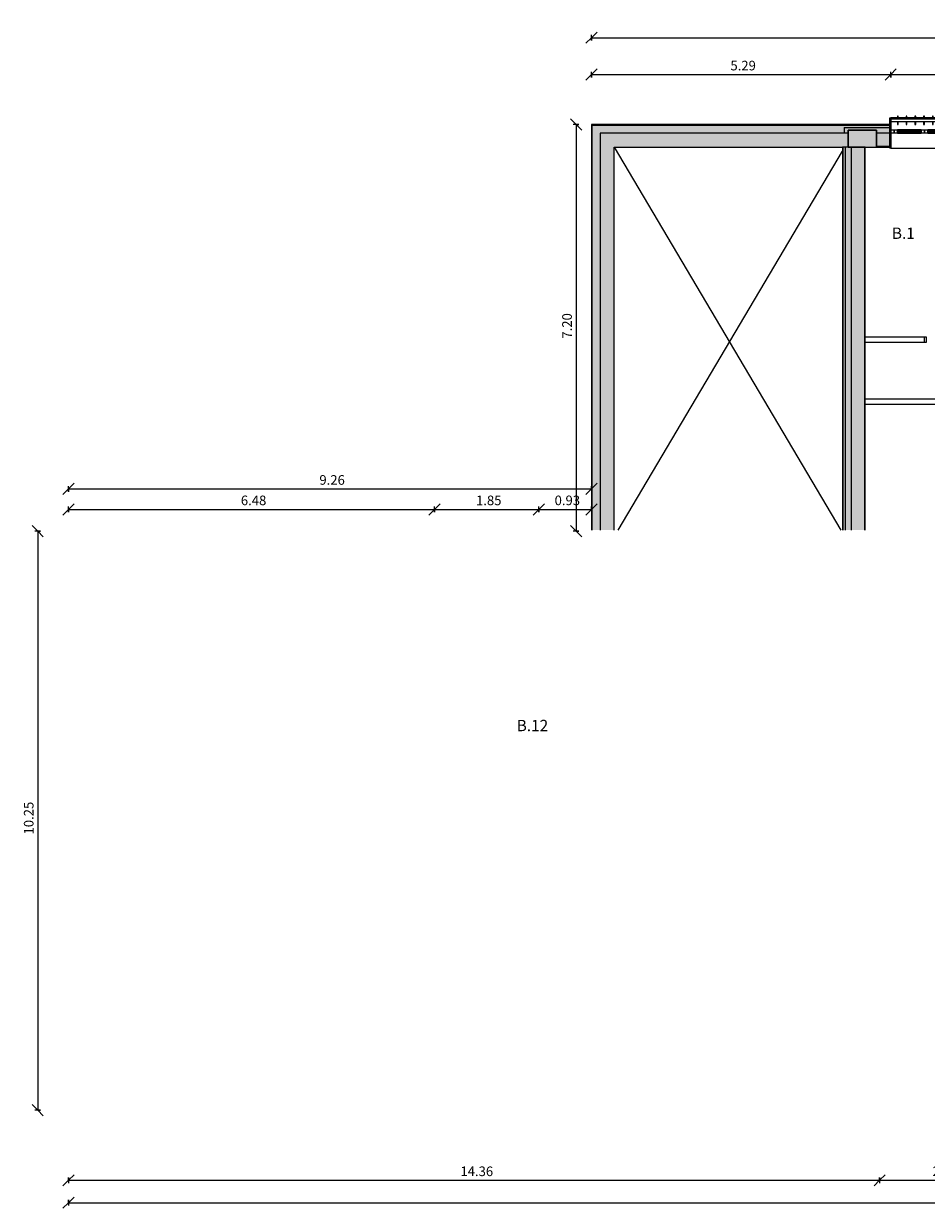
# Model space of a CAD drawing. Units: metres. Extents: x -1 to 291, y -45 to 56.
# Drawn here: x -1 to 15, y -2 to 19 of the extents above; entities that cross this region are included whole.
import ezdxf

# ---------------------------------------------------------------- set-up
doc = ezdxf.new("R2010")
doc.units = ezdxf.units.M
for name, color, linetype, lineweight in [('10_proyeccion fino', 7, 'Continuous', 5), ('10_proyeccion grueso', 192, 'Continuous', 5), ('10_seccion', 192, 'Continuous', 13), ('20_carp ventanas', 151, 'Continuous', 5), ('20_carp vidrio', 151, 'Continuous', 5), ('49_estructura', 171, 'Continuous', 5), ('60_trama muros', 111, 'Continuous', 13), ('70_cotas', 111, 'Continuous', 9), ('70_cotas -100', 111, 'Continuous', 9), ('70_texto', 31, 'Continuous', 9)]:
    doc.layers.add(name, color=color, linetype=linetype, lineweight=lineweight)
doc.styles.add('Arial Narrow', font='ARIALN.TTF', dxfattribs={"height": 0.2})
doc.styles.add('Arial Narrow_1', font='ARIALN.TTF', dxfattribs={"height": 0.17})
doc.dimstyles.new('A3', dxfattribs={"dimscale": 0.3048, "dimtxt": 0.173983, "dimasz": 0.656168, "dimexe": 0.164042, "dimexo": 0.0625, "dimgap": 0.082021, "dimtad": 1, "dimrnd": 0.01, "dimzin": 0, "dimdsep": 46, "dimtxsty": 'Arial Narrow_1', "dimblk1": 'OBLIQUE', "dimblk2": 'OBLIQUE', "dimsah": 1, "dimcen": 0.09, "dimazin": 0, "dimtfac": 1, "dimtdec": 4, "dimtix": 1, "dimtmove": 0, "dimatfit": 3, "dimfxl": 0.164042, "dimfxlon": 1, "dimtvp": 1, "dimtolj": 1, "dimtzin": 0, "dimarcsym": 2})

# ---------------------------------------------------------------- blocks, each defined once
blk = doc.blocks.new('Ventana 4 particiones - ventana 4 particones-1001269-00_OImp_PLANTA 0 Copia 1')
at = {"layer": '20_carp ventanas'}
h = blk.add_hatch(dxfattribs=at)
h.set_pattern_fill('FP_6', color=256, style=0, pattern_type=2)
h.set_pattern_definition([(225, (16.279, 17.066), (0.021213203, -0.021213203), [])])
h.paths.add_polyline_path([(-0.03, -0.14), (-1.09, -0.14), (-1.09, -0.17), (-0.03, -0.17)], flags=0)
h.paths.add_polyline_path([(-1.63, -0.14), (-1.63, -0.17), (-1.21, -0.17), (-1.21, -0.14), (-1.311, -0.14)], flags=0)
h.paths.add_polyline_path([(1.63, -0.14), (1.21, -0.14), (1.21, -0.17), (1.63, -0.17)], flags=0)
h.paths.add_polyline_path([(0.526, -0.14), (0.03, -0.14), (0.03, -0.17), (1.09, -0.17), (1.09, -0.14)], flags=0)
for p, q in [((-1.765, 0.145), (-1.75, 0.145)), ((-1.765, 0.125), (-1.765, 0.145)), ((-1.75, 0.145), (-1.75, -0.125)), ((1.75, 0.145), (-1.75, 0.145)), ((1.75, 0.145), (1.765, 0.145)), ((1.75, -0.125), (1.75, 0.145)), ((1.765, 0.145), (1.765, 0.125)), ((-1.75, -0.125), (-1.765, -0.125)), ((-1.765, -0.125), (-1.75, -0.125)), ((-1.75, -0.125), (-1.75, -0.325)), ((-1.75, -0.185), (-1.75, -0.125)), ((-1.75, -0.125), (-1.69, -0.125)), ((-1.69, -0.185), (-1.75, -0.185)), ((-1.69, -0.185), (-1.69, -0.125)), ((-1.69, -0.125), (-1.63, -0.125)), ((-1.69, -0.125), (-1.69, -0.185)), ((-1.63, -0.185), (-1.69, -0.185)), ((-1.63, -0.125), (-1.63, -0.185)), ((-1.21, -0.125), (-1.63, -0.125)), ((-1.63, -0.185), (-1.21, -0.185)), ((-1.21, -0.185), (-1.21, -0.125)), ((-1.21, -0.125), (-1.15, -0.125)), ((-1.15, -0.185), (-1.21, -0.185)), ((-1.15, -0.125), (-1.15, -0.185)), ((-1.15, -0.185), (-1.15, -0.125)), ((-1.15, -0.125), (-1.09, -0.125)), ((-1.09, -0.185), (-1.15, -0.185)), ((-1.09, -0.125), (-1.09, -0.185)), ((-0.03, -0.125), (-1.09, -0.125)), ((-1.09, -0.185), (-0.03, -0.185)), ((-0.03, -0.185), (-0.03, -0.125)), ((-0.03, -0.125), (0.03, -0.125)), ((0.03, -0.185), (-0.03, -0.185)), ((0.03, -0.125), (0.03, -0.185)), ((1.09, -0.125), (0.03, -0.125)), ((0.03, -0.185), (1.09, -0.185)), ((1.09, -0.185), (1.09, -0.125)), ((1.09, -0.125), (1.15, -0.125)), ((1.15, -0.185), (1.09, -0.185)), ((1.15, -0.185), (1.15, -0.125)), ((1.15, -0.125), (1.21, -0.125)), ((1.15, -0.125), (1.15, -0.185)), ((1.21, -0.185), (1.15, -0.185)), ((1.21, -0.125), (1.21, -0.185)), ((1.63, -0.125), (1.21, -0.125)), ((1.21, -0.185), (1.63, -0.185)), ((1.63, -0.185), (1.63, -0.125)), ((1.63, -0.125), (1.69, -0.125)), ((1.69, -0.185), (1.63, -0.185)), ((1.69, -0.125), (1.69, -0.185)), ((1.69, -0.185), (1.69, -0.125)), ((1.69, -0.125), (1.75, -0.125)), ((1.75, -0.185), (1.69, -0.185)), ((1.765, -0.125), (1.75, -0.125)), ((1.75, -0.125), (1.765, -0.125)), ((1.75, -0.325), (1.75, -0.125)), ((1.75, -0.125), (1.75, -0.185)), ((-1.765, -0.395), (-1.765, -0.275)), ((-1.75, -0.395), (-1.765, -0.395)), ((-1.75, -0.325), (1.75, -0.325)), ((-1.75, -0.325), (-1.75, -0.375)), ((-1.75, -0.325), (1.75, -0.325)), ((-1.75, -0.325), (-1.75, -0.375)), ((1.75, -0.375), (-1.75, -0.375)), ((1.75, -0.375), (-1.75, -0.375)), ((-1.75, -0.375), (-1.75, -0.395)), ((-1.75, -0.395), (-1.63, -0.395)), ((-1.615, -0.275), (-1.63, -0.275)), ((-1.63, -0.275), (-1.63, -0.325)), ((-1.63, -0.375), (-1.63, -0.425)), ((-1.615, -0.325), (-1.615, -0.275)), ((-1.615, -0.425), (-1.615, -0.375)), ((-1.615, -0.395), (-1.476, -0.395)), ((-1.461, -0.275), (-1.476, -0.275)), ((-1.476, -0.275), (-1.476, -0.325)), ((-1.476, -0.375), (-1.476, -0.425)), ((-1.461, -0.325), (-1.461, -0.275)), ((-1.461, -0.425), (-1.461, -0.375)), ((-1.461, -0.395), (-1.321, -0.395)), ((-1.306, -0.275), (-1.321, -0.275)), ((-1.321, -0.275), (-1.321, -0.325)), ((-1.321, -0.375), (-1.321, -0.425)), ((-1.306, -0.325), (-1.306, -0.275)), ((-1.306, -0.425), (-1.306, -0.375)), ((-1.306, -0.395), (-1.167, -0.395)), ((-1.152, -0.275), (-1.167, -0.275)), ((-1.167, -0.275), (-1.167, -0.325)), ((-1.167, -0.375), (-1.167, -0.425)), ((-1.152, -0.325), (-1.152, -0.275)), ((-1.152, -0.425), (-1.152, -0.375)), ((-1.152, -0.395), (-1.012, -0.395)), ((-0.997, -0.275), (-1.012, -0.275)), ((-1.012, -0.275), (-1.012, -0.325)), ((-1.012, -0.375), (-1.012, -0.425)), ((-0.997, -0.325), (-0.997, -0.275)), ((-0.997, -0.425), (-0.997, -0.375)), ((-0.997, -0.395), (-0.858, -0.395)), ((-0.843, -0.275), (-0.858, -0.275)), ((-0.858, -0.275), (-0.858, -0.325)), ((-0.858, -0.375), (-0.858, -0.425)), ((-0.843, -0.325), (-0.843, -0.275)), ((-0.843, -0.425), (-0.843, -0.375)), ((-0.843, -0.395), (-0.703, -0.395)), ((-0.688, -0.275), (-0.703, -0.275)), ((-0.703, -0.275), (-0.703, -0.325)), ((-0.703, -0.375), (-0.703, -0.425)), ((-0.688, -0.325), (-0.688, -0.275)), ((-0.688, -0.425), (-0.688, -0.375)), ((-0.688, -0.395), (-0.548, -0.395)), ((-0.533, -0.275), (-0.548, -0.275)), ((-0.548, -0.275), (-0.548, -0.325)), ((-0.548, -0.375), (-0.548, -0.425)), ((-0.533, -0.325), (-0.533, -0.275)), ((-0.533, -0.425), (-0.533, -0.375)), ((-0.533, -0.395), (-0.394, -0.395)), ((-0.379, -0.275), (-0.394, -0.275)), ((-0.394, -0.275), (-0.394, -0.325)), ((-0.394, -0.375), (-0.394, -0.425)), ((-0.379, -0.325), (-0.379, -0.275)), ((-0.379, -0.425), (-0.379, -0.375)), ((-0.379, -0.395), (-0.239, -0.395)), ((-0.224, -0.275), (-0.239, -0.275)), ((-0.239, -0.275), (-0.239, -0.325)), ((-0.239, -0.375), (-0.239, -0.425)), ((-0.224, -0.325), (-0.224, -0.275)), ((-0.224, -0.425), (-0.224, -0.375)), ((-0.224, -0.395), (-0.085, -0.395)), ((-0.07, -0.275), (-0.085, -0.275)), ((-0.085, -0.275), (-0.085, -0.325)), ((-0.085, -0.375), (-0.085, -0.425)), ((-0.07, -0.325), (-0.07, -0.275)), ((-0.07, -0.425), (-0.07, -0.375)), ((-0.07, -0.395), (0.07, -0.395)), ((0.085, -0.275), (0.07, -0.275)), ((0.07, -0.275), (0.07, -0.325)), ((0.07, -0.375), (0.07, -0.425)), ((0.085, -0.325), (0.085, -0.275)), ((0.085, -0.425), (0.085, -0.375)), ((0.085, -0.395), (0.224, -0.395)), ((0.239, -0.275), (0.224, -0.275)), ((0.224, -0.275), (0.224, -0.325)), ((0.224, -0.375), (0.224, -0.425)), ((0.239, -0.325), (0.239, -0.275)), ((0.239, -0.425), (0.239, -0.375)), ((0.239, -0.395), (0.379, -0.395)), ((0.394, -0.275), (0.379, -0.275)), ((0.379, -0.275), (0.379, -0.325)), ((0.379, -0.375), (0.379, -0.425)), ((0.394, -0.325), (0.394, -0.275)), ((0.394, -0.425), (0.394, -0.375)), ((0.394, -0.395), (0.533, -0.395)), ((0.548, -0.275), (0.533, -0.275)), ((0.533, -0.275), (0.533, -0.325)), ((0.533, -0.375), (0.533, -0.425)), ((0.548, -0.325), (0.548, -0.275)), ((0.548, -0.425), (0.548, -0.375)), ((0.548, -0.395), (0.688, -0.395)), ((0.703, -0.275), (0.688, -0.275)), ((0.688, -0.275), (0.688, -0.325)), ((0.688, -0.375), (0.688, -0.425)), ((0.703, -0.325), (0.703, -0.275)), ((0.703, -0.425), (0.703, -0.375)), ((0.703, -0.395), (0.842, -0.395)), ((0.857, -0.275), (0.842, -0.275)), ((0.842, -0.275), (0.842, -0.325)), ((0.842, -0.375), (0.842, -0.425)), ((0.857, -0.325), (0.857, -0.275)), ((0.857, -0.425), (0.857, -0.375)), ((0.857, -0.395), (0.997, -0.395)), ((1.012, -0.275), (0.997, -0.275)), ((0.997, -0.275), (0.997, -0.325)), ((0.997, -0.375), (0.997, -0.425)), ((1.012, -0.325), (1.012, -0.275)), ((1.012, -0.425), (1.012, -0.375)), ((1.012, -0.395), (1.152, -0.395)), ((1.167, -0.275), (1.152, -0.275)), ((1.152, -0.275), (1.152, -0.325)), ((1.152, -0.375), (1.152, -0.425)), ((1.167, -0.325), (1.167, -0.275)), ((1.167, -0.425), (1.167, -0.375)), ((1.167, -0.395), (1.306, -0.395)), ((1.321, -0.275), (1.306, -0.275)), ((1.306, -0.275), (1.306, -0.325)), ((1.306, -0.375), (1.306, -0.425)), ((1.321, -0.325), (1.321, -0.275)), ((1.321, -0.425), (1.321, -0.375)), ((1.321, -0.395), (1.461, -0.395)), ((1.476, -0.275), (1.461, -0.275)), ((1.461, -0.275), (1.461, -0.325)), ((1.461, -0.375), (1.461, -0.425)), ((1.476, -0.325), (1.476, -0.275)), ((1.476, -0.425), (1.476, -0.375)), ((1.476, -0.395), (1.615, -0.395)), ((1.63, -0.275), (1.615, -0.275)), ((1.615, -0.275), (1.615, -0.325)), ((1.615, -0.375), (1.615, -0.425)), ((1.63, -0.325), (1.63, -0.275)), ((1.63, -0.425), (1.63, -0.375)), ((1.63, -0.395), (1.75, -0.395)), ((1.75, -0.375), (1.75, -0.325)), ((1.75, -0.375), (1.75, -0.325)), ((1.75, -0.395), (1.75, -0.375)), ((1.765, -0.395), (1.75, -0.395)), ((1.765, -0.275), (1.765, -0.395)), ((-1.63, -0.425), (-1.615, -0.425)), ((-1.476, -0.425), (-1.461, -0.425)), ((-1.321, -0.425), (-1.306, -0.425)), ((-1.167, -0.425), (-1.152, -0.425)), ((-1.012, -0.425), (-0.997, -0.425)), ((-0.858, -0.425), (-0.843, -0.425)), ((-0.703, -0.425), (-0.688, -0.425)), ((-0.548, -0.425), (-0.533, -0.425)), ((-0.394, -0.425), (-0.379, -0.425)), ((-0.239, -0.425), (-0.224, -0.425)), ((-0.085, -0.425), (-0.07, -0.425)), ((0.07, -0.425), (0.085, -0.425)), ((0.224, -0.425), (0.239, -0.425)), ((0.379, -0.425), (0.394, -0.425)), ((0.533, -0.425), (0.548, -0.425)), ((0.688, -0.425), (0.703, -0.425)), ((0.842, -0.425), (0.857, -0.425)), ((0.997, -0.425), (1.012, -0.425)), ((1.152, -0.425), (1.167, -0.425)), ((1.306, -0.425), (1.321, -0.425)), ((1.461, -0.425), (1.476, -0.425)), ((1.615, -0.425), (1.63, -0.425))]:
    blk.add_line(p, q, dxfattribs=at)
at = {"layer": '20_carp vidrio'}
for p, q in [((-1.63, -0.17), (-1.63, -0.14)), ((-1.63, -0.14), (-1.21, -0.14)), ((-1.21, -0.17), (-1.63, -0.17)), ((-1.21, -0.14), (-1.21, -0.17)), ((-1.09, -0.17), (-1.09, -0.14)), ((-1.09, -0.14), (-0.03, -0.14)), ((-0.03, -0.17), (-1.09, -0.17)), ((-0.03, -0.14), (-0.03, -0.17)), ((0.03, -0.17), (0.03, -0.14)), ((0.03, -0.14), (1.09, -0.14)), ((1.09, -0.17), (0.03, -0.17)), ((1.09, -0.14), (1.09, -0.17)), ((1.21, -0.17), (1.21, -0.14)), ((1.21, -0.14), (1.63, -0.14)), ((1.63, -0.17), (1.21, -0.17)), ((1.63, -0.14), (1.63, -0.17))]:
    blk.add_line(p, q, dxfattribs=at)
blk = doc.blocks.new('DIMBLOCK1-00_OImp_PLANTA 0 Copia 1')
at = {"layer": '70_cotas -100'}
for p, q in [((9.235, 18.88), (9.135, 18.78)), ((9.235, 18.88), (9.335, 18.98)), ((9.235, 18.83), (9.235, 18.93)), ((9.235, 18.88), (72.879, 18.88)), ((9.235, 18.88), (9.235, 18.83)), ((72.879, 18.88), (72.779, 18.78)), ((72.879, 18.88), (72.979, 18.98)), ((72.879, 18.83), (72.879, 18.93)), ((72.879, 18.88), (72.879, 18.83))]:
    blk.add_line(p, q, dxfattribs=at)
at = {"layer": '70_cotas -100', "color": 0, "insert": (40.814, 19.125), "char_height": 0.17, "width": 0.58326, "attachment_point": 1, "line_spacing_factor": 0.974696, "style": 'Arial Narrow_1'}
blk.add_mtext('63.64', dxfattribs=at)
blk = doc.blocks.new('_Oblique')
at = {"color": 0, "linetype": 'ByBlock', "lineweight": -2}
blk.add_line((-0.5, -0.5), (0.5, 0.5), dxfattribs=at)
blk = doc.blocks.new('DIMBLOCK2-00_OImp_PLANTA 0 Copia 1')
at = {"layer": '70_cotas -100'}
for p, q in [((14.529, 18.227), (14.629, 18.327)), ((14.529, 18.177), (14.529, 18.277)), ((18.029, 18.227), (18.129, 18.327)), ((18.029, 18.177), (18.029, 18.277)), ((14.529, 18.227), (14.429, 18.127)), ((14.529, 18.227), (18.029, 18.227)), ((14.529, 18.227), (14.529, 18.177)), ((18.029, 18.227), (17.929, 18.127)), ((18.029, 18.227), (18.029, 18.177))]:
    blk.add_line(p, q, dxfattribs=at)
at = {"layer": '70_cotas -100', "color": 0, "insert": (16.09, 18.471), "char_height": 0.17, "width": 0.45401, "attachment_point": 1, "line_spacing_factor": 0.974696, "style": 'Arial Narrow_1'}
blk.add_mtext('3.50', dxfattribs=at)
blk = doc.blocks.new('DIMBLOCK35-00_OImp_PLANTA 0 Copia 1')
at = {"layer": '70_cotas -100'}
for p, q in [((9.235, 18.227), (9.335, 18.327)), ((9.235, 18.177), (9.235, 18.277)), ((14.529, 18.227), (14.629, 18.327)), ((14.529, 18.177), (14.529, 18.277)), ((9.235, 18.227), (9.135, 18.127)), ((9.235, 18.227), (14.529, 18.227)), ((9.235, 18.227), (9.235, 18.177)), ((14.529, 18.227), (14.429, 18.127)), ((14.529, 18.227), (14.529, 18.177))]:
    blk.add_line(p, q, dxfattribs=at)
at = {"layer": '70_cotas -100', "color": 0, "insert": (11.693, 18.471), "char_height": 0.17, "width": 0.45401, "attachment_point": 1, "line_spacing_factor": 0.974696, "style": 'Arial Narrow_1'}
blk.add_mtext('5.29', dxfattribs=at)
blk = doc.blocks.new('DIMBLOCK67-00_OImp_PLANTA 0 Copia 1')
at = {"layer": '70_cotas -100'}
for p, q in [((-0.021, -1.35), (0.079, -1.25)), ((14.334, -1.35), (14.434, -1.25)), ((-0.021, -1.35), (-0.121, -1.45)), ((-0.021, -1.3), (-0.021, -1.4)), ((-0.021, -1.35), (-0.021, -1.3)), ((-0.021, -1.35), (14.334, -1.35)), ((14.334, -1.35), (14.234, -1.45)), ((14.334, -1.3), (14.334, -1.4)), ((14.334, -1.35), (14.334, -1.3))]:
    blk.add_line(p, q, dxfattribs=at)
at = {"layer": '70_cotas -100', "color": 0, "insert": (6.914, -1.105), "char_height": 0.17, "width": 0.58326, "attachment_point": 1, "line_spacing_factor": 0.974696, "style": 'Arial Narrow_1'}
blk.add_mtext('14.36', dxfattribs=at)
blk = doc.blocks.new('DIMBLOCK68-00_OImp_PLANTA 0 Copia 1')
at = {"layer": '70_cotas -100'}
for p, q in [((14.334, -1.35), (14.434, -1.25)), ((16.584, -1.35), (16.684, -1.25)), ((14.334, -1.35), (14.234, -1.45)), ((14.334, -1.3), (14.334, -1.4)), ((14.334, -1.35), (14.334, -1.3)), ((14.334, -1.35), (16.584, -1.35)), ((16.584, -1.35), (16.484, -1.45)), ((16.584, -1.3), (16.584, -1.4)), ((16.584, -1.35), (16.584, -1.3))]:
    blk.add_line(p, q, dxfattribs=at)
at = {"layer": '70_cotas -100', "color": 0, "insert": (15.27, -1.105), "char_height": 0.17, "width": 0.45401, "attachment_point": 1, "line_spacing_factor": 0.974696, "style": 'Arial Narrow_1'}
blk.add_mtext('2.25', dxfattribs=at)
blk = doc.blocks.new('DIMBLOCK71-00_OImp_PLANTA 0 Copia 1')
at = {"layer": '70_cotas -100'}
for p, q in [((-0.021, -1.746), (0.079, -1.646)), ((72.879, -1.746), (72.979, -1.646)), ((-0.021, -1.746), (-0.121, -1.846)), ((-0.021, -1.696), (-0.021, -1.796)), ((-0.021, -1.746), (-0.021, -1.696)), ((-0.021, -1.746), (72.879, -1.746)), ((72.879, -1.746), (72.779, -1.846)), ((72.879, -1.696), (72.879, -1.796)), ((72.879, -1.746), (72.879, -1.696))]:
    blk.add_line(p, q, dxfattribs=at)
at = {"layer": '70_cotas -100', "color": 0, "insert": (36.186, -1.501), "char_height": 0.17, "width": 0.58326, "attachment_point": 1, "line_spacing_factor": 0.974696, "style": 'Arial Narrow_1'}
blk.add_mtext('72.90', dxfattribs=at)
blk = doc.blocks.new('DIMBLOCK72-00_OImp_PLANTA 0 Copia 1')
at = {"layer": '70_cotas -100'}
for p, q in [((-0.568, 10.141), (-0.668, 10.241)), ((-0.518, 10.141), (-0.618, 10.141)), ((-0.568, 10.141), (-0.568, -0.109)), ((-0.568, 10.141), (-0.468, 10.041)), ((-0.568, 10.141), (-0.518, 10.141)), ((-0.568, -0.109), (-0.668, -0.009)), ((-0.518, -0.109), (-0.618, -0.109)), ((-0.568, -0.109), (-0.468, -0.209)), ((-0.568, -0.109), (-0.518, -0.109))]:
    blk.add_line(p, q, dxfattribs=at)
at = {"layer": '70_cotas -100', "color": 0, "insert": (-0.812, 4.773), "char_height": 0.17, "width": 0.58326, "attachment_point": 1, "rotation": 90, "line_spacing_factor": 0.974696, "style": 'Arial Narrow_1'}
blk.add_mtext('10.25', dxfattribs=at)
blk = doc.blocks.new('DIMBLOCK73-00_OImp_PLANTA 0 Copia 1')
at = {"layer": '70_cotas -100'}
for p, q in [((-0.021, 10.529), (-0.121, 10.429)), ((-0.021, 10.529), (0.079, 10.629)), ((-0.021, 10.479), (-0.021, 10.579)), ((-0.021, 10.529), (6.454, 10.529)), ((-0.021, 10.529), (-0.021, 10.479)), ((6.454, 10.529), (6.354, 10.429)), ((6.454, 10.529), (6.554, 10.629)), ((6.454, 10.479), (6.454, 10.579)), ((6.454, 10.529), (6.454, 10.479))]:
    blk.add_line(p, q, dxfattribs=at)
at = {"layer": '70_cotas -100', "color": 0, "insert": (3.028, 10.773), "char_height": 0.17, "width": 0.45401, "attachment_point": 1, "line_spacing_factor": 0.974696, "style": 'Arial Narrow_1'}
blk.add_mtext('6.48', dxfattribs=at)
blk = doc.blocks.new('DIMBLOCK74-00_OImp_PLANTA 0 Copia 1')
at = {"layer": '70_cotas -100'}
for p, q in [((6.454, 10.529), (6.354, 10.429)), ((6.454, 10.529), (6.554, 10.629)), ((6.454, 10.479), (6.454, 10.579)), ((6.454, 10.529), (8.304, 10.529)), ((6.454, 10.529), (6.454, 10.479)), ((8.304, 10.529), (8.204, 10.429)), ((8.304, 10.529), (8.404, 10.629)), ((8.304, 10.479), (8.304, 10.579)), ((8.304, 10.529), (8.304, 10.479))]:
    blk.add_line(p, q, dxfattribs=at)
at = {"layer": '70_cotas -100', "color": 0, "insert": (7.19, 10.773), "char_height": 0.17, "width": 0.45401, "attachment_point": 1, "line_spacing_factor": 0.974696, "style": 'Arial Narrow_1'}
blk.add_mtext('1.85', dxfattribs=at)
blk = doc.blocks.new('DIMBLOCK75-00_OImp_PLANTA 0 Copia 1')
at = {"layer": '70_cotas -100'}
for p, q in [((8.304, 10.529), (8.204, 10.429)), ((8.304, 10.529), (8.404, 10.629)), ((8.304, 10.479), (8.304, 10.579)), ((8.304, 10.529), (9.235, 10.529)), ((8.304, 10.529), (8.304, 10.479)), ((9.235, 10.529), (9.135, 10.429)), ((9.235, 10.529), (9.335, 10.629)), ((9.235, 10.579), (9.235, 10.479)), ((9.235, 10.529), (9.235, 10.579))]:
    blk.add_line(p, q, dxfattribs=at)
at = {"layer": '70_cotas -100', "color": 0, "insert": (8.581, 10.773), "char_height": 0.17, "width": 0.45401, "attachment_point": 1, "line_spacing_factor": 0.974696, "style": 'Arial Narrow_1'}
blk.add_mtext('0.93', dxfattribs=at)
blk = doc.blocks.new('DIMBLOCK76-00_OImp_PLANTA 0 Copia 1')
at = {"layer": '70_cotas -100'}
for p, q in [((-0.021, 10.89), (0.079, 10.99)), ((-0.021, 10.84), (-0.021, 10.94)), ((9.235, 10.89), (9.335, 10.99)), ((9.235, 10.94), (9.235, 10.84)), ((9.235, 10.89), (9.235, 10.94)), ((-0.021, 10.89), (-0.121, 10.79)), ((-0.021, 10.89), (9.235, 10.89)), ((-0.021, 10.89), (-0.021, 10.84)), ((9.235, 10.89), (9.135, 10.79))]:
    blk.add_line(p, q, dxfattribs=at)
at = {"layer": '70_cotas -100', "color": 0, "insert": (4.418, 11.135), "char_height": 0.17, "width": 0.45401, "attachment_point": 1, "line_spacing_factor": 0.974696, "style": 'Arial Narrow_1'}
blk.add_mtext('9.26', dxfattribs=at)
blk = doc.blocks.new('DIMBLOCK77-00_OImp_PLANTA 0 Copia 1')
at = {"layer": '70_cotas -100'}
for p, q in [((8.961, 17.341), (8.861, 17.441)), ((9.011, 17.341), (8.911, 17.341)), ((8.961, 17.341), (8.961, 10.141)), ((8.961, 17.341), (9.061, 17.241)), ((8.961, 17.341), (9.011, 17.341)), ((8.961, 10.141), (8.861, 10.241)), ((9.011, 10.141), (8.911, 10.141)), ((8.961, 10.141), (9.061, 10.041)), ((8.961, 10.141), (9.011, 10.141))]:
    blk.add_line(p, q, dxfattribs=at)
at = {"layer": '70_cotas -100', "color": 0, "insert": (8.716, 13.552), "char_height": 0.17, "width": 0.45401, "attachment_point": 1, "rotation": 90, "line_spacing_factor": 0.974696, "style": 'Arial Narrow_1'}
blk.add_mtext('7.20', dxfattribs=at)

msp = doc.modelspace()

# ---------------------------------------------------------------- hatches: boundary and pattern name
at = {"layer": '49_estructura'}
msp.add_hatch(color=256, dxfattribs=at).paths.add_polyline_path([(14.279, 16.941), (14.279, 17.241), (13.779, 17.241), (13.779, 16.941), (14.079, 16.941)], flags=0)
at = {"layer": '60_trama muros'}
for points in [[(9.235, 10.161), (9.245, 10.161), (9.245, 17.341), (9.235, 17.341), (9.235, 10.161)], [(13.304, 17.331), (13.704, 17.331), (13.704, 17.341), (9.245, 17.341), (9.245, 17.331), (9.385, 17.331)], [(9.246, 10.161), (9.385, 10.161), (9.385, 17.331), (9.245, 17.331), (9.245, 10.161)], [(13.704, 17.191), (13.704, 17.331), (9.385, 17.331), (9.385, 17.191), (13.304, 17.191)], [(13.779, 16.941), (13.779, 17.191), (9.385, 17.191), (9.385, 16.941), (13.729, 16.941)], [(9.385, 10.161), (9.635, 10.161), (9.635, 16.941), (9.385, 16.941), (9.385, 13.942)], [(13.689, 10.161), (13.689, 16.941), (13.679, 16.941), (13.679, 10.161)], [(13.729, 10.161), (13.729, 10.161), (13.729, 16.941), (13.689, 16.941), (13.689, 10.161)], [(13.729, 10.161), (13.829, 10.161), (13.829, 16.941), (13.729, 16.941), (13.729, 13.942)], [(13.829, 10.161), (14.064, 10.161), (14.064, 16.941), (13.829, 16.941), (13.829, 13.942)], [(14.079, 10.161), (14.079, 16.941), (14.064, 16.941), (14.064, 10.161)]]:
    msp.add_hatch(color=256, dxfattribs=at).paths.add_polyline_path(points, flags=0)
h = msp.add_hatch(color=256, dxfattribs=at)
h.paths.add_polyline_path([(18.779, 17.331), (18.779, 17.341), (18.044, 17.341), (18.044, 17.331), (18.203, 17.331)], flags=0)
h.paths.add_polyline_path([(13.704, 17.331), (14.514, 17.331), (14.514, 17.341), (13.704, 17.341)], flags=0)
h = msp.add_hatch(color=256, dxfattribs=at)
h.paths.add_polyline_path([(18.779, 17.291), (18.779, 17.331), (18.044, 17.331), (18.044, 17.291), (18.203, 17.291)], flags=0)
h.paths.add_polyline_path([(13.704, 17.291), (14.514, 17.291), (14.514, 17.331), (13.704, 17.331)], flags=0)
h = msp.add_hatch(color=256, dxfattribs=at)
h.paths.add_polyline_path([(18.203, 17.191), (18.279, 17.191), (18.279, 17.241), (18.779, 17.241), (18.779, 17.291), (18.044, 17.291), (18.044, 17.191)], flags=0)
h.paths.add_polyline_path([(14.514, 17.191), (14.514, 17.291), (13.704, 17.291), (13.704, 17.191), (13.779, 17.191), (13.779, 17.241), (14.279, 17.241), (14.279, 17.191)], flags=0)
h = msp.add_hatch(color=256, dxfattribs=at)
h.paths.add_polyline_path([(18.203, 16.956), (18.279, 16.956), (18.279, 17.191), (18.044, 17.191), (18.044, 16.956)], flags=0)
h.paths.add_polyline_path([(14.279, 16.956), (14.514, 16.956), (14.514, 17.191), (14.279, 17.191)], flags=0)
h = msp.add_hatch(color=256, dxfattribs=at)
h.paths.add_polyline_path([(18.279, 16.941), (18.279, 16.956), (18.044, 16.956), (18.044, 16.941), (18.203, 16.941)], flags=0)
h.paths.add_polyline_path([(14.279, 16.941), (14.514, 16.941), (14.514, 16.956), (14.279, 16.956)], flags=0)

# ---------------------------------------------------------------- linework, layer by layer
at = {"layer": '10_proyeccion fino'}
for p, q in [((9.245, 10.161), (9.245, 17.331)), ((9.245, 17.331), (14.514, 17.331)), ((13.704, 17.291), (13.704, 17.191)), ((13.704, 17.291), (14.514, 17.291)), ((14.514, 17.191), (14.279, 17.191)), ((9.635, 16.941), (13.649, 10.161)), ((9.706, 10.161), (13.679, 16.873)), ((13.779, 16.941), (13.679, 16.941)), ((13.689, 10.161), (13.689, 16.941)), ((13.729, 10.161), (13.729, 16.941)), ((14.064, 16.941), (14.064, 10.161)), ((14.514, 16.956), (14.279, 16.956)), ((14.079, 13.586), (15.122, 13.586)), ((15.122, 13.486), (14.079, 13.486)), ((15.122, 13.586), (15.122, 13.486)), ((15.122, 13.586), (15.16, 13.586)), ((15.16, 13.486), (15.122, 13.486)), ((15.16, 13.586), (15.16, 13.486)), ((14.079, 12.486), (15.96, 12.486)), ((16.143, 12.386), (14.079, 12.386))]:
    msp.add_line(p, q, dxfattribs=at)
at = {"layer": '10_proyeccion grueso'}
for p, q in [((13.779, 16.941), (13.779, 17.241)), ((13.779, 17.241), (14.279, 17.241)), ((14.279, 17.241), (14.279, 16.941)), ((14.079, 16.941), (13.829, 16.941))]:
    msp.add_line(p, q, dxfattribs=at)
at = {"layer": '10_seccion'}
for p, q in [((9.235, 17.341), (9.235, 10.161)), ((14.514, 17.341), (9.235, 17.341)), ((14.514, 16.941), (14.514, 17.341)), ((13.779, 17.191), (9.385, 17.191)), ((9.385, 17.191), (9.385, 10.161)), ((9.635, 16.941), (13.679, 16.941)), ((9.635, 10.161), (9.635, 16.941)), ((13.679, 16.941), (13.679, 10.161)), ((13.829, 16.941), (13.779, 16.941)), ((13.829, 16.941), (13.829, 10.161)), ((14.079, 10.161), (14.079, 16.941)), ((14.279, 16.941), (14.514, 16.941))]:
    msp.add_line(p, q, dxfattribs=at)
at = {"layer": '49_estructura'}
for p, q in [((13.779, 17.241), (13.779, 17.191)), ((14.279, 17.241), (13.779, 17.241)), ((14.279, 17.191), (14.279, 17.241)), ((13.779, 17.191), (13.779, 16.941)), ((14.279, 16.956), (14.279, 17.191)), ((13.779, 16.941), (13.829, 16.941)), ((13.829, 16.941), (14.064, 16.941)), ((14.064, 16.941), (14.079, 16.941)), ((14.079, 16.941), (14.279, 16.941)), ((14.279, 16.941), (14.279, 16.956))]:
    msp.add_line(p, q, dxfattribs=at)

# ---------------------------------------------------------------- block references
at = {"layer": '20_carp ventanas', "rotation": 180}
msp.add_blockref('Ventana 4 particiones - ventana 4 particones-1001269-00_OImp_PLANTA 0 Copia 1', (16.279, 17.066), dxfattribs=at)

# ---------------------------------------------------------------- texts
at = {"layer": '70_texto', "char_height": 0.2, "attachment_point": 1, "style": 'Arial Narrow'}
for s, insert, width in [('B.1', (14.55, 15.518), 0.43291), ('B.12', (7.91, 6.802), 0.59325)]:
    msp.add_mtext(s, dxfattribs=dict(at, insert=insert, width=width))

# ---------------------------------------------------------------- dimensions: what is measured, and where the dimension line sits
at = {"layer": '70_cotas'}
for base, p1, p2, override, picture, middle in [((72.879, 18.88), (9.235, 18.83), (72.879, 18.83), {"dimpost": '<>', "dimfxl": 63.644091}, 'DIMBLOCK1-00_OImp_PLANTA 0 Copia 1', (41.057, 18.992)), ((14.529, 18.227), (9.235, 18.177), (14.529, 18.177), {"dimpost": '<>', "dimfxl": 5.294091}, 'DIMBLOCK35-00_OImp_PLANTA 0 Copia 1', (11.882, 18.339)), ((18.029, 18.227), (14.529, 18.177), (18.029, 18.177), {"dimpost": '<>', "dimfxl": 3.5}, 'DIMBLOCK2-00_OImp_PLANTA 0 Copia 1', (16.279, 18.339)), ((9.235, 10.89), (-0.021, 10.84), (9.235, 10.94), {"dimpost": '<>', "dimfxl": 9.256449}, 'DIMBLOCK76-00_OImp_PLANTA 0 Copia 1', (4.607, 11.002)), ((6.454385249, 10.528690072), (-0.020614751, 10.478690072), (6.454385249, 10.478690072), {"dimpost": '<>', "dimfxl": 6.475}, 'DIMBLOCK73-00_OImp_PLANTA 0 Copia 1', (3.216885249, 10.64048748)), ((8.304, 10.529), (6.454, 10.479), (8.304, 10.479), {"dimpost": '<>', "dimfxl": 1.85}, 'DIMBLOCK74-00_OImp_PLANTA 0 Copia 1', (7.379, 10.64)), ((9.235, 10.529), (8.304, 10.479), (9.235, 10.579), {"dimpost": '<>', "dimfxl": 0.936265}, 'DIMBLOCK75-00_OImp_PLANTA 0 Copia 1', (8.77, 10.64)), ((14.334385249, -1.349838431), (-0.020614751, -1.299838431), (14.334385249, -1.299838431), {"dimpost": '<>', "dimfxl": 14.355}, 'DIMBLOCK67-00_OImp_PLANTA 0 Copia 1', (7.156885249, -1.238041023)), ((16.584, -1.35), (14.334, -1.3), (16.584, -1.3), {"dimpost": '<>', "dimfxl": 2.25}, 'DIMBLOCK68-00_OImp_PLANTA 0 Copia 1', (15.459, -1.238)), ((72.879, -1.746), (-0.021, -1.696), (72.879, -1.696), {"dimpost": '<>', "dimfxl": 72.9}, 'DIMBLOCK71-00_OImp_PLANTA 0 Copia 1', (36.429, -1.634))]:
    dim = msp.add_linear_dim(base=base, p1=p1, p2=p2, dimstyle='A3', override=override, dxfattribs=at)
    dim.commit()
    dim.dimension.update_dxf_attribs({"geometry": picture, "text_midpoint": middle})
for base, p1, p2, override, picture, middle in [((8.961, 10.141), (9.011, 17.341), (9.011, 10.141), {"dimpost": '<>', "dimfxl": 7.2}, 'DIMBLOCK77-00_OImp_PLANTA 0 Copia 1', (8.849, 13.741)), ((-0.568, -0.109), (-0.518, 10.141), (-0.518, -0.109), {"dimpost": '<>', "dimfxl": 10.25}, 'DIMBLOCK72-00_OImp_PLANTA 0 Copia 1', (-0.68, 5.016))]:
    dim = msp.add_linear_dim(base=base, p1=p1, p2=p2, angle=90, dimstyle='A3', override=override, dxfattribs=at)
    dim.commit()
    dim.dimension.update_dxf_attribs({"geometry": picture, "text_midpoint": middle})

doc.saveas('drawing.dxf')
